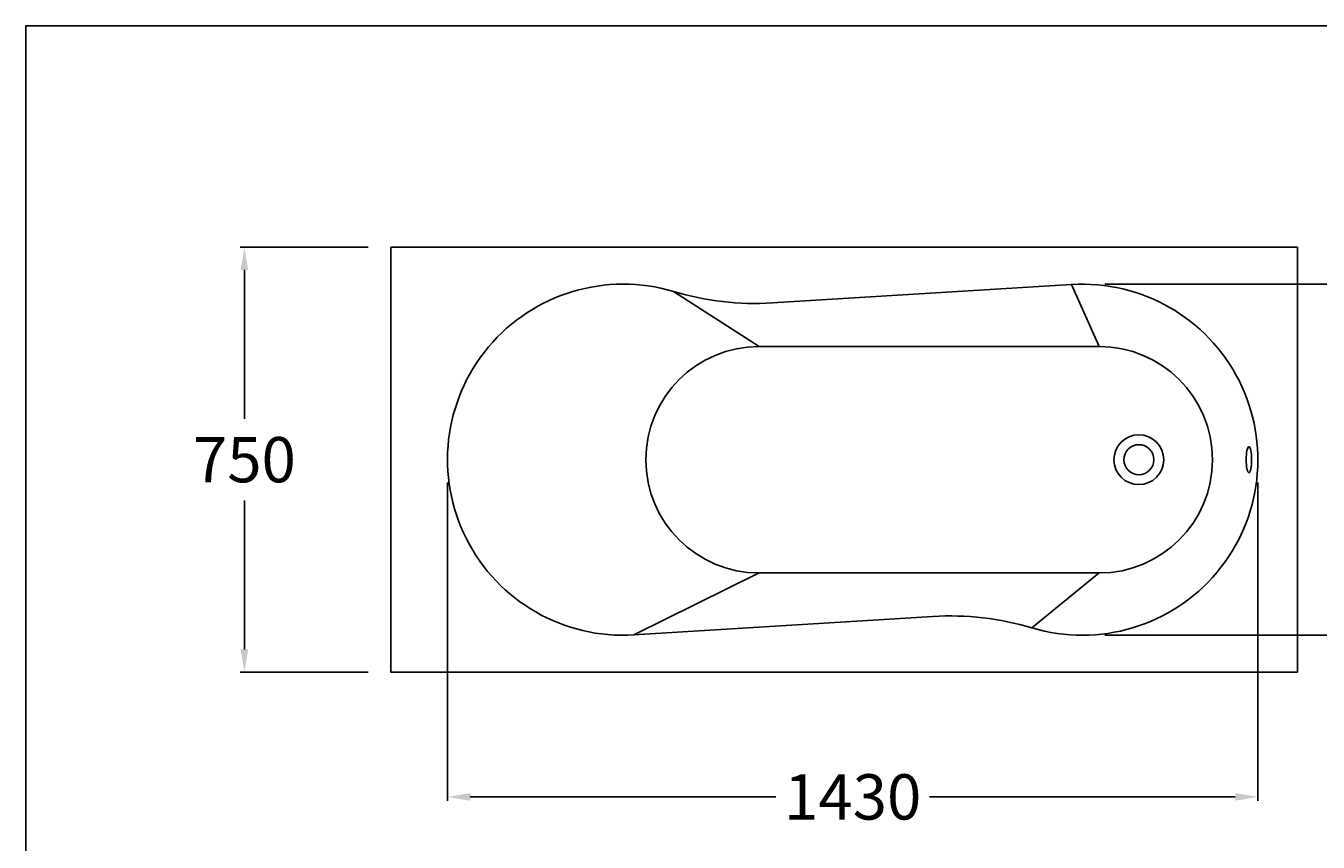
# Model space of a CAD drawing. Extents: x 13214 to 16853, y -283 to 2461.
# Drawn here: x 13214 to 15495, y 1020 to 2461 of the extents above; entities that cross this region are included whole.
import ezdxf

# ---------------------------------------------------------------- set-up
doc = ezdxf.new("R2010")
doc.units = 0
doc.header["$LTSCALE"] = 30
doc.header["$MEASUREMENT"] = 0
doc.styles.add('ROMANS', font='romans.shx', dxfattribs={"height": 80})
doc.dimstyles.get("Standard").update_dxf_attribs({"dimtxt": 0.18, "dimasz": 0.18, "dimexe": 0.18, "dimexo": 0.0625, "dimgap": 0.09, "dimtad": 0, "dimtih": 1, "dimtoh": 1, "dimdec": 4, "dimzin": 0, "dimdsep": 46, "dimtxsty": 'Standard', "dimcen": 0.09, "dimadec": 0, "dimazin": 0, "dimtfac": 1, "dimtdec": 4, "dimtofl": 0, "dimtmove": 0, "dimatfit": 3, "dimfxl": 0, "dimtolj": 1, "dimtzin": 0, "dimarcsym": 0})

# ---------------------------------------------------------------- blocks, each defined once
blk = doc.blocks.new('*D11')
at = {"color": 0, "lineweight": -2}
for p, q in [((13958.4, 1655.4), (13958.4, 1092.8)), ((15388.4, 1655.4), (15388.4, 1092.8)), ((13998.4, 1100), (14537.7, 1100)), ((15348.4, 1100), (14809, 1100))]:
    blk.add_line(p, q, dxfattribs=at)
at = {"color": 0}
for points in [[(13998.4, 1106.7), (13998.4, 1093.3), (13958.4, 1100)], [(15348.4, 1106.7), (15348.4, 1093.3), (15388.4, 1100)]]:
    blk.add_solid(points, dxfattribs=at)
at = {"layer": 'DEFPOINTS', "color": 0}
for p in [(13958.4, 1695.4, 2000), (15388.4, 1695.4, 2000), (15388.4, 1100)]:
    blk.add_point(p, dxfattribs=at)
at = {"color": 0, "insert": (14673.4, 1100), "char_height": 80, "attachment_point": 5, "style": 'ROMANS'}
blk.add_mtext('\\A1;\\f-JS Jukaphan|b0|i0|c2|p2;1430', dxfattribs=at)
blk = doc.blocks.new('*D16')
at = {"color": 0, "lineweight": -2}
for p, q in [((15118.4, 2005.4), (15707.2, 2005.4)), ((15700, 1965.4), (15700, 1767.5)), ((15700, 1425.4), (15700, 1623.2)), ((15118.4, 1385.4), (15707.2, 1385.4))]:
    blk.add_line(p, q, dxfattribs=at)
at = {"color": 0}
for points in [[(15693.3, 1965.4), (15706.7, 1965.4), (15700, 2005.4)], [(15693.3, 1425.4), (15706.7, 1425.4), (15700, 1385.4)]]:
    blk.add_solid(points, dxfattribs=at)
at = {"layer": 'DEFPOINTS', "color": 0}
for p in [(15078.4, 2005.4, 2000), (15078.4, 1385.4, 2000), (15700, 1385.4)]:
    blk.add_point(p, dxfattribs=at)
at = {"color": 0, "insert": (15700, 1695.4), "char_height": 80, "attachment_point": 5, "style": 'ROMANS'}
blk.add_mtext('\\A1;\\f-JS Jukaphan|b0|i0|c2|p2;620', dxfattribs=at)
blk = doc.blocks.new('*D12')
at = {"color": 0, "lineweight": -2}
for p, q in [((13818.4, 2070.4), (13592.8, 2070.4)), ((13600, 2030.4), (13600, 1767.5)), ((13600, 1360.4), (13600, 1623.2)), ((13818.4, 1320.4), (13592.8, 1320.4))]:
    blk.add_line(p, q, dxfattribs=at)
at = {"color": 0}
for points in [[(13593.3, 2030.4), (13606.7, 2030.4), (13600, 2070.4)], [(13593.3, 1360.4), (13606.7, 1360.4), (13600, 1320.4)]]:
    blk.add_solid(points, dxfattribs=at)
at = {"layer": 'DEFPOINTS', "color": 0}
for p in [(13600, 2070.4), (13858.4, 2070.4, 2000), (13858.4, 1320.4, 2000)]:
    blk.add_point(p, dxfattribs=at)
at = {"color": 0, "insert": (13600, 1695.4), "char_height": 80, "attachment_point": 5, "style": 'ROMANS'}
blk.add_mtext('\\A1;\\f-JS Jukaphan|b0|i0|c2|p2;750', dxfattribs=at)

msp = doc.modelspace()

# ---------------------------------------------------------------- linework, layer by layer
at = {"linetype": 'Continuous'}
for p, q in [((13858.386, 2070.392, 2000), (15458.386, 2070.392, 2000)), ((13858.386, 1320.392, 2000), (13858.386, 2070.392, 2000)), ((15458.386, 1320.392, 2000), (15458.386, 2070.392, 2000)), ((14357.383, 1992.343, 2000), (14508.386, 1895.392, 2000)), ((14531.726, 1972.245, 2000), (15059.29, 2004.804, 2000)), ((15059.29, 2004.804, 2000), (15108.386, 1895.392, 2000)), ((14508.386, 1895.392, 2000), (15108.386, 1895.392, 2000)), ((14287.481, 1385.981, 2000), (14508.386, 1495.392, 2000)), ((14508.386, 1495.392, 2000), (15108.386, 1495.392, 2000)), ((14989.389, 1398.442, 2000), (15108.386, 1495.392, 2000)), ((14815.045, 1418.54, 2000), (14287.481, 1385.981, 2000)), ((13858.386, 1320.392, 2000), (15458.386, 1320.392, 2000))]:
    msp.add_line(p, q, dxfattribs=at)
msp.add_lwpolyline([(16853.397, 2461.483), (13214.331, 2461.483), (13214.331, -282.55), (16853.397, -282.55)], close=True)
for radius in [44, 26.5]:
    msp.add_circle((15178.386, 1695.392, 2000), radius, dxfattribs=at)
for centre, start, end in [((14268.386, 1695.392, 2000), 73.31633, 273.531601), ((15078.386, 1695.392, 2000), 253.31633, 93.531601)]:
    msp.add_arc(centre, 310, start, end)
for centre, start, end in [((14500.927, 2471.295, 2000), 253.31633, 273.531601), ((14845.845, 919.49, 2000), 73.31633, 93.531601)]:
    msp.add_arc(centre, 500, start, end, dxfattribs=at)
at = {"linetype": 'Continuous', "extrusion": (0, 0, -1)}
for centre, start, end in [((-14508.386, 1695.392, -2000), 270, 90), ((-15108.386, 1695.392, -2000), 90, 270)]:
    msp.add_arc(centre, 200, start, end, dxfattribs=at)
at = {"extrusion": (0, 0, -1)}
msp.add_ellipse((15372.596, 1695.392, 2000), major_axis=(0, 23), ratio=0.21052632, dxfattribs=at)

# ---------------------------------------------------------------- dimensions: what is measured, and where the dimension line sits
for base, p1, p2, text, picture, middle in [((13600, 2070.392), (13858.386, 1320.392, 2000), (13858.386, 2070.392, 2000), '\\f-JS Jukaphan|b0|i0|c2|p2;<>', '*D12', (13600, 1695.392)), ((15700, 1385.392), (15078.386, 2005.392, 2000), (15078.386, 1385.392, 2000), '\\f-JS Jukaphan|b0|i0|c2|p2;620', '*D16', (15700, 1695.392))]:
    dim = msp.add_linear_dim(base=base, p1=p1, p2=p2, angle=90, text=text, dimstyle='Standard', override={"dimscale": 40, "dimasz": 1, "dimexo": 1, "dimgap": 0.8, "dimdec": 2, "dimzin": 15, "dimtxsty": 'ROMANS', "dimcen": 0, "dimtdec": 2, "dimtmove": 2, "dimtzin": 15})
    dim.commit()
    dim.dimension.update_dxf_attribs({"geometry": picture, "text_midpoint": middle})
dim = msp.add_linear_dim(base=(15388.386, 1100), p1=(13958.386, 1695.392, 2000), p2=(15388.386, 1695.392, 2000), text='\\f-JS Jukaphan|b0|i0|c2|p2;<>', dimstyle='Standard', override={"dimscale": 40, "dimasz": 1, "dimexo": 1, "dimgap": 0.8, "dimdec": 2, "dimzin": 15, "dimtxsty": 'ROMANS', "dimcen": 0, "dimtdec": 2, "dimtmove": 2, "dimtzin": 15})
dim.commit()
dim.dimension.update_dxf_attribs({"geometry": '*D11', "text_midpoint": (14673.386, 1100)})

doc.saveas('drawing.dxf')
